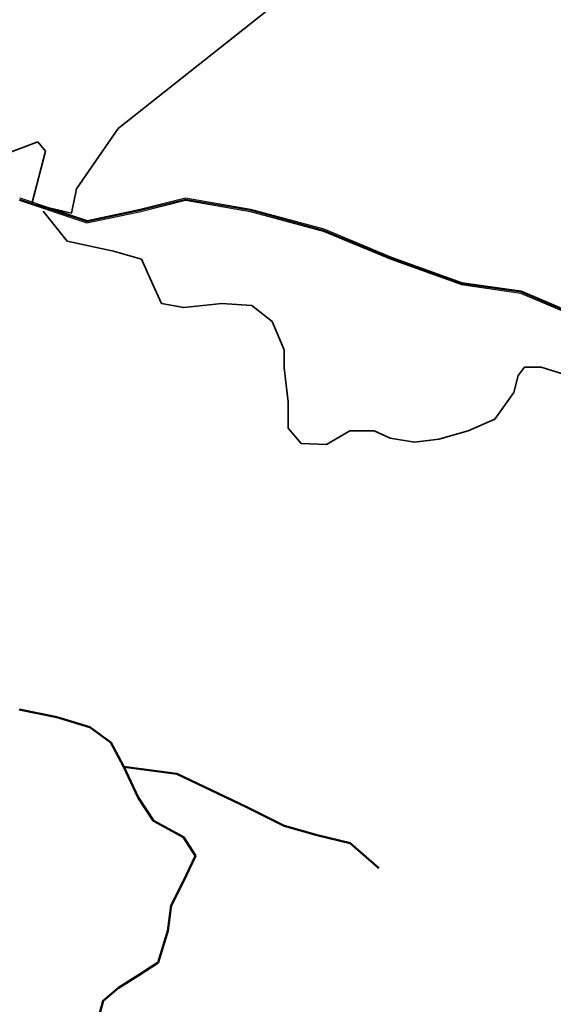
# Model space of a CAD drawing. Units: millimetres. Extents: x 16562 to 48061, y -2647 to 28586.
# Drawn here: x 17859 to 17869, y 11076 to 11094 of the extents above; entities that cross this region are included whole.
import ezdxf

# ---------------------------------------------------------------- set-up
doc = ezdxf.new("R2010")
doc.units = ezdxf.units.MM
doc.header["$MEASUREMENT"] = 0
doc.layers.add('Existing Road', color=8, linetype='Continuous')
doc.layers.add('OPEN SPACE', color=71, linetype='Continuous')
doc.layers.add('island bnd', color=10, linetype='Continuous', lineweight=35)
doc.layers.add('Nullah', color=140, linetype='Continuous', lineweight=35)

# ---------------------------------------------------------------- blocks, each defined once
blk = doc.blocks.new('A$C54471943')
at = {"layer": 'Existing Road'}
for p, q in [((-964.65, 4923.65), (-857.07, 4887.82)), ((-771.76, 4905.77), (-700.67, 4923.53)), ((-700.67, 4923.53), (-598.45, 4905.76)), ((-857.07, 4887.82), (-771.76, 4905.77)), ((-598.45, 4905.76), (-482.58, 4874.59)), ((-482.58, 4874.59), (-375.51, 4830.01)), ((-375.51, 4830.01), (-263.71, 4789.79)), ((-263.71, 4789.79), (-170.02, 4776.42)), ((-170.02, 4776.42), (-23.04, 4714.11))]:
    blk.add_line(p, q, dxfattribs=at)
blk.add_lwpolyline([(-964.09, 4925.31), (-856.96, 4889.63), (-772.15, 4907.47), (-700.73, 4925.31), (-598.07, 4907.47), (-482.01, 4876.25), (-374.88, 4831.65), (-263.29, 4791.5), (-169.55, 4778.12), (-22.25, 4715.67), (154.38, 4609.45), (364.17, 4627.29), (502.55, 4662.97), (578.43, 4734.34), (663.24, 4832.47), (739.13, 4881.53), (819.47, 4935.06), (939.99, 4948.44), (1082.83, 4943.98), (1194.43, 4917.22), (1314.95, 4899.37), (1448.86, 4908.29), (1538.13, 5046.57)], dxfattribs=at)
at = {"layer": 'Existing Road', "ltscale": 0.002}
blk.add_lwpolyline([(-963.54, 4926.97), (-856.86, 4891.44), (-772.55, 4909.18), (-700.8, 4927.1), (-597.69, 4909.18), (-481.45, 4877.91), (-374.25, 4833.28), (-262.86, 4793.21), (-169.08, 4779.82), (-21.45, 4717.24), (154.8, 4611.24), (363.88, 4629.02), (501.68, 4664.55), (577.17, 4735.55), (662.08, 4833.8), (738.17, 4883), (818.86, 4936.75), (939.92, 4950.19), (1083.07, 4945.72), (1194.76, 4918.94), (1315.02, 4901.13), (1447.86, 4909.98), (1536.63, 5047.47)], dxfattribs=at)
at = {"layer": 'island bnd'}
for p, q in [((-538.18, 5250.39), (-807.51, 5036.94)), ((-807.51, 5036.94), (-873.85, 4941.49)), ((-934.88, 5015.73), (-995.91, 4993.19)), ((-922.94, 5001.15), (-934.88, 5015.73)), ((-944.17, 4917.62), (-922.94, 5001.15)), ((-873.85, 4941.49), (-881.81, 4903.04)), ((-881.81, 4903.04), (-944.17, 4917.62))]:
    blk.add_line(p, q, dxfattribs=at)
at = {"layer": 'Nullah', "lineweight": 50, "ltscale": 0.002}
for points in [[(-964.27, 4116.84), (-904.95, 4104.64), (-852.61, 4088.96), (-819.46, 4064.56), (-798.52, 4026.22), (-775.84, 3977.43), (-751.41, 3940.83), (-704.3, 3914.69), (-685.11, 3885.06), (-704.3, 3844.98), (-723.49, 3806.64), (-728.73, 3766.56), (-744.36, 3716.55), (-775.77, 3695.64), (-807.18, 3676.47), (-831.6, 3655.56), (-847.31, 3598.05), (-873.48, 3549.25), (-911.86, 3498.71), (-957.23, 3449.92), (-993.87, 3420.29)], [(-798.52, 4026.22), (-714.51, 4015.35), (-604.61, 3962.96), (-544.66, 3933.02), (-492.21, 3918.05), (-439.75, 3905.58), (-394.79, 3865.66)]]:
    blk.add_lwpolyline(points, dxfattribs=at)
at = {"layer": 'Nullah'}
blk.add_lwpolyline([(-926.71, 4906.23), (-888.49, 4858.5), (-815.25, 4842.59), (-770.67, 4829.87), (-754.75, 4794.86), (-738.83, 4759.86), (-703.8, 4753.5), (-643.3, 4759.86), (-595.54, 4756.68), (-563.69, 4731.23), (-544.59, 4686.68), (-544.59, 4658.04), (-538.22, 4603.95), (-538.22, 4562.58), (-517.65, 4538.4), (-477.41, 4536.73), (-440.53, 4558.51), (-401.97, 4558.51), (-376.82, 4546.78), (-338.26, 4540.08), (-299.7, 4545.1), (-252.75, 4558.51), (-210.84, 4576.93), (-180.66, 4618.82), (-173.96, 4645.62), (-163.9, 4659.02), (-137.07, 4659.02), (-105.22, 4648.97)], dxfattribs=at)

msp = doc.modelspace()

# ---------------------------------------------------------------- block references
at = {"layer": 'OPEN SPACE', "lineweight": 50, "ltscale": 0.002, "xscale": 0.01171875, "yscale": 0.01171875, "zscale": 0.01171875}
msp.add_blockref('A$C54471943', (17869.996, 11033.215), dxfattribs=at)

doc.saveas('drawing.dxf')
